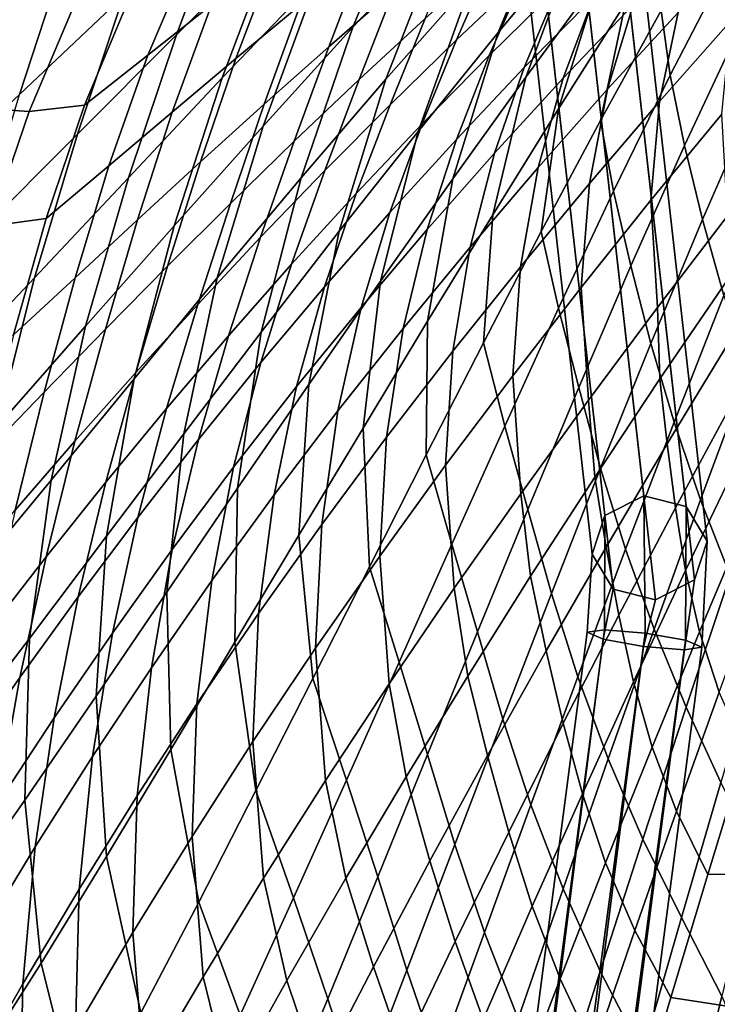
# Model space of a CAD drawing. Units: inches. Extents: x -17.2 to 17.2, y -15.5 to 15.5.
# Drawn here: x -14.9 to -11.2, y 0.7 to 6 of the extents above; entities that cross this region are included whole.
import ezdxf

# ---------------------------------------------------------------- set-up
doc = ezdxf.new("R2010")
doc.units = ezdxf.units.IN
doc.header["$MEASUREMENT"] = 0
doc.layers.add('AFUFU-3D-CH-LG', color=2, linetype='Continuous')
doc.layers.add('AFUFU-3D-CH-SH', color=2, linetype='Continuous')

msp = doc.modelspace()

# ---------------------------------------------------------------- linework, layer by layer
at = {"layer": 'AFUFU-3D-CH-LG'}
for points in [[(-12.2936, 9.9485, 1.6657), (-12.5039, 9.8415, 1.6265), (-11.7701, 3.3403, 15.4346), (-11.5598, 3.4472, 15.4738)], [(-12.0648, 9.8911, 1.6265), (-12.2936, 9.9485, 1.6657), (-11.5598, 3.4472, 15.4738), (-11.331, 3.3898, 15.4346)], [(-12.5039, 9.8415, 1.6265), (-12.5725, 9.6328, 1.5319), (-11.8387, 3.1316, 15.34), (-11.7701, 3.3403, 15.4346)], [(-11.9514, 9.7029, 1.5319), (-12.0648, 9.8911, 1.6265), (-11.331, 3.3898, 15.4346), (-11.2176, 3.2017, 15.34)], [(-12.02, 9.4942, 1.4373), (-11.9514, 9.7029, 1.5319), (-11.2176, 3.2017, 15.34), (-11.2862, 2.993, 15.2453)], [(-12.5725, 9.6328, 1.5319), (-12.4591, 9.4446, 1.4373), (-11.7253, 2.9434, 15.2453), (-11.8387, 3.1316, 15.34)], [(-12.2303, 9.3872, 1.3981), (-12.02, 9.4942, 1.4373), (-11.2862, 2.993, 15.2453), (-11.4965, 2.886, 15.2062)], [(-12.4591, 9.4446, 1.4373), (-12.2303, 9.3872, 1.3981), (-11.4965, 2.886, 15.2062), (-11.7253, 2.9434, 15.2453)], [(-11.5598, 3.4472, 15.4738), (-11.7701, 3.3403, 15.4346), (-11.7724, 2.724, 15.9187), (-11.5519, 2.7059, 16.0096)], [(-11.331, 3.3898, 15.4346), (-11.5598, 3.4472, 15.4738), (-11.5519, 2.7059, 16.0096), (-11.3342, 2.6667, 15.9187)], [(-11.2176, 3.2017, 15.34), (-11.331, 3.3898, 15.4346), (-11.3342, 2.6667, 15.9187), (-11.2468, 2.6293, 15.6992)], [(-11.7701, 3.3403, 15.4346), (-11.8387, 3.1316, 15.34), (-11.8665, 2.7104, 15.6992), (-11.7724, 2.724, 15.9187)], [(-11.2862, 2.993, 15.2453), (-11.2176, 3.2017, 15.34), (-11.2468, 2.6293, 15.6992), (-11.3409, 2.6157, 15.4798)], [(-11.8387, 3.1316, 15.34), (-11.7253, 2.9434, 15.2453), (-11.7791, 2.6731, 15.4798), (-11.8665, 2.7104, 15.6992)], [(-11.4965, 2.886, 15.2062), (-11.2862, 2.993, 15.2453), (-11.3409, 2.6157, 15.4798), (-11.5613, 2.6338, 15.3888)], [(-11.7253, 2.9434, 15.2453), (-11.4965, 2.886, 15.2062), (-11.5613, 2.6338, 15.3888), (-11.7791, 2.6731, 15.4798)], [(-11.7724, 2.724, 15.9187), (-11.8665, 2.7104, 15.6992), (-12.5731, -2.6945, 16.3176), (-12.4829, -2.6801, 16.5397)], [(-11.5519, 2.7059, 16.0096), (-11.7724, 2.724, 15.9187), (-12.4829, -2.6801, 16.5397), (-12.2767, -2.6946, 16.6456)], [(-11.8665, 2.7104, 15.6992), (-11.7791, 2.6731, 15.4798), (-12.4677, -2.7333, 16.1059), (-12.5731, -2.6945, 16.3176)], [(-11.7791, 2.6731, 15.4798), (-11.5613, 2.6338, 15.3888), (-12.2505, -2.7709, 16.0283), (-12.4677, -2.7333, 16.1059)], [(-12.0594, -2.7322, 16.568), (-11.3342, 2.6667, 15.9187), (-11.5519, 2.7059, 16.0096), (-12.2767, -2.6946, 16.6456)], [(-11.954, -2.771, 16.3563), (-11.2468, 2.6293, 15.6992), (-11.3342, 2.6667, 15.9187), (-12.0594, -2.7322, 16.568)], [(-11.3409, 2.6157, 15.4798), (-12.0442, -2.7854, 16.1342), (-12.2505, -2.7709, 16.0283), (-11.5613, 2.6338, 15.3888)], [(-12.0442, -2.7854, 16.1342), (-11.3409, 2.6157, 15.4798), (-11.2468, 2.6293, 15.6992), (-11.954, -2.771, 16.3563)]]:
    msp.add_3dface(points, dxfattribs=at)
at = {"layer": 'AFUFU-3D-CH-SH'}
for points in [[(-12.2817, 7.2823, 18.4024), (-12.6389, 6.503, 17.9711), (-13.1316, 5.9783, 17.9621), (-12.8078, 6.7662, 18.3966)], [(-11.5414, 7.2488, 17.6356), (-11.9101, 6.4778, 17.2285), (-12.3468, 5.9502, 17.2014), (-12.0185, 6.7415, 17.6015)], [(-13.2448, 7.2111, 19.372), (-13.5491, 6.4735, 18.8854), (-14.086, 5.938, 18.9234), (-13.81, 6.6816, 19.4204)], [(-14.444, 7.0467, 20.6614), (-14.6959, 6.3428, 20.098), (-15.2771, 5.824, 20.2327), (-15.0437, 6.5346, 20.8097)], [(-13.0072, 7.003, 18.8605), (-13.3258, 6.2392, 18.402), (-13.8375, 5.7044, 18.4195), (-13.5491, 6.4735, 18.8854)], [(-12.1385, 7.0172, 17.99), (-12.4894, 6.2243, 17.5754), (-12.9538, 5.6982, 17.5579), (-12.6389, 6.503, 17.9711)], [(-11.468, 6.998, 17.2623), (-11.7976, 6.2553, 16.8641), (-12.1968, 5.7097, 16.8425), (-11.9101, 6.4778, 17.2285)], [(-14.1106, 6.8695, 20.0119), (-14.3717, 6.1485, 19.4817), (-14.9331, 5.616, 19.5572), (-14.6959, 6.3428, 20.098)], [(-12.8078, 6.7662, 18.3966), (-13.1316, 5.9783, 17.9621), (-13.6175, 5.445, 17.9639), (-13.3258, 6.2392, 18.402)], [(-11.3921, 6.7954, 16.8917), (-11.6592, 6.1078, 16.5012), (-12.021, 5.5386, 16.4912), (-11.7976, 6.2553, 16.8641)], [(-12.0185, 6.7415, 17.6015), (-12.3468, 5.9502, 17.2014), (-12.7786, 5.4162, 17.1817), (-12.4894, 6.2243, 17.5754)], [(-13.81, 6.6816, 19.4204), (-14.086, 5.938, 18.9234), (-14.6209, 5.4002, 18.9754), (-14.3717, 6.1485, 19.4817)], [(-13.6435, 6.6876, 22.644), (-13.9865, 6.4235, 22.7287), (-14.2398, 5.8271, 22.1979), (-13.8965, 6.0997, 22.1156)], [(-12.7115, 6.6728, 21.2718), (-13.0664, 6.3861, 21.3469), (-13.2619, 5.8731, 20.8325), (-12.9083, 6.1816, 20.7636)], [(-12.0126, 6.674, 20.0998), (-12.3803, 6.3519, 20.1551), (-12.5719, 5.9103, 19.6986), (-12.2062, 6.2557, 19.6485)], [(-11.289, 6.672, 16.5168), (-11.4662, 6.0682, 16.1364), (-11.7948, 5.4742, 16.1433), (-11.6592, 6.1078, 16.5012)], [(-11.4662, 6.0682, 16.1364), (-11.1252, 6.6551, 16.1358), (-11.0977, 6.3387, 16.0431), (-11.4171, 5.7197, 16.0508)], [(-13.203, 6.6436, 21.9512), (-13.5511, 6.3725, 22.0343), (-13.765, 5.8095, 21.5025), (-13.4176, 6.0984, 21.4243)], [(-11.8343, 6.5958, 19.6002), (-12.2062, 6.2557, 19.6485), (-12.3952, 5.8257, 19.2237), (-12.0256, 6.1891, 19.1792)], [(-11.6495, 6.5461, 19.1356), (-12.0256, 6.1891, 19.1792), (-12.2061, 5.7604, 18.7898), (-11.8323, 6.141, 18.7482)], [(-12.6389, 6.503, 17.9711), (-12.9538, 5.6982, 17.5579), (-13.412, 5.1643, 17.5497), (-13.1316, 5.9783, 17.9621)], [(-11.452, 6.5144, 18.7059), (-11.8323, 6.141, 18.7482), (-11.9961, 5.7028, 18.4014), (-11.6183, 6.1004, 18.3589)], [(-11.234, 6.4907, 18.3145), (-11.6183, 6.1004, 18.3589), (-11.7554, 5.6432, 18.0663), (-11.3736, 6.0589, 18.0192)], [(-13.5491, 6.4735, 18.8854), (-13.8375, 5.7044, 18.4195), (-14.3454, 5.1649, 18.4505), (-14.086, 5.938, 18.9234)], [(-12.5499, 6.488, 20.6975), (-12.9083, 6.1816, 20.7636), (-13.0984, 5.6955, 20.2728), (-12.7423, 6.0256, 20.2127)], [(-11.9101, 6.4778, 17.2285), (-12.1968, 5.7097, 16.8425), (-12.5915, 5.1597, 16.8271), (-12.3468, 5.9502, 17.2014)], [(-10.9857, 6.4675, 17.9692), (-11.3736, 6.0589, 18.0192), (-11.4748, 5.5772, 17.7957), (-11.0894, 6.0131, 17.7403)], [(-13.9865, 6.4235, 22.7287), (-14.3297, 6.1615, 22.8189), (-14.5822, 5.5584, 22.2869), (-14.2398, 5.8271, 22.1979)], [(-13.0664, 6.3861, 21.3469), (-13.4176, 6.0984, 21.4243), (-13.6109, 5.563, 20.9044), (-13.2619, 5.8731, 20.8325)], [(-14.6959, 6.3428, 20.098), (-14.9331, 5.616, 19.5572), (-15.4936, 5.0931, 19.6792), (-15.2771, 5.824, 20.2327)], [(-13.5511, 6.3725, 22.0343), (-13.8965, 6.0997, 22.1156), (-14.109, 5.5195, 21.5802), (-13.765, 5.8095, 21.5025)], [(-12.3803, 6.3519, 20.1551), (-12.7423, 6.0256, 20.2127), (-12.9312, 5.5597, 19.7509), (-12.5719, 5.9103, 19.6986)], [(-11.4171, 5.7197, 16.0508), (-11.0977, 6.3387, 16.0431), (-11.037, 5.9841, 15.9951), (-11.3399, 5.3406, 16.014)], [(-13.3258, 6.2392, 18.402), (-13.6175, 5.445, 17.9639), (-14.0983, 4.9056, 17.9776), (-13.8375, 5.7044, 18.4195)], [(-12.4894, 6.2243, 17.5754), (-12.7786, 5.4162, 17.1817), (-13.2056, 4.8763, 17.1698), (-12.9538, 5.6982, 17.5579)], [(-12.2062, 6.2557, 19.6485), (-12.5719, 5.9103, 19.6986), (-12.7582, 5.456, 19.2697), (-12.3952, 5.8257, 19.2237)], [(-11.7976, 6.2553, 16.8641), (-12.021, 5.5386, 16.4912), (-12.3765, 4.9657, 16.4872), (-12.1968, 5.7097, 16.8425)], [(-14.623, 6.1347, 22.9916), (-14.9396, 6.1706, 23.1068), (-15.2068, 5.5442, 22.5487), (-14.8805, 5.5242, 22.4501)], [(-12.9083, 6.1816, 20.7636), (-13.2619, 5.8731, 20.8325), (-13.449, 5.3624, 20.3363), (-13.0984, 5.6955, 20.2728)], [(-12.0256, 6.1891, 19.1792), (-12.3952, 5.8257, 19.2237), (-12.573, 5.3728, 18.8317), (-12.2061, 5.7604, 18.7898)], [(-14.3717, 6.1485, 19.4817), (-14.6209, 5.4002, 18.9754), (-15.157, 4.8644, 19.0429), (-14.9331, 5.616, 19.5572)], [(-14.3297, 6.1615, 22.8189), (-14.623, 6.1347, 22.9916), (-14.8805, 5.5242, 22.4501), (-14.5822, 5.5584, 22.2869)], [(-11.8323, 6.141, 18.7482), (-12.2061, 5.7604, 18.7898), (-12.3672, 5.2979, 18.4424), (-11.9961, 5.7028, 18.4014)], [(-13.8965, 6.0997, 22.1156), (-14.2398, 5.8271, 22.1979), (-14.45, 5.2302, 21.6599), (-14.109, 5.5195, 21.5802)], [(-13.4176, 6.0984, 21.4243), (-13.765, 5.8095, 21.5025), (-13.9554, 5.2515, 20.9781), (-13.6109, 5.563, 20.9044)], [(-11.6183, 6.1004, 18.3589), (-11.9961, 5.7028, 18.4014), (-12.1307, 5.2203, 18.1105), (-11.7554, 5.6432, 18.0663)], [(-11.6592, 6.1078, 16.5012), (-11.7948, 5.4742, 16.1433), (-12.114, 4.8752, 16.1565), (-12.021, 5.5386, 16.4912)], [(-11.7948, 5.4742, 16.1433), (-11.4662, 6.0682, 16.1364), (-11.4171, 5.7197, 16.0508), (-11.7237, 5.0927, 16.0647)], [(-12.7423, 6.0256, 20.2127), (-13.0984, 5.6955, 20.2728), (-13.284, 5.2042, 19.8061), (-12.9312, 5.5597, 19.7509)], [(-11.3736, 6.0589, 18.0192), (-11.7554, 5.6432, 18.0663), (-11.8541, 5.1346, 17.8476), (-11.4748, 5.5772, 17.7957)], [(-11.0894, 6.0131, 17.7403), (-11.4748, 5.5772, 17.7957), (-11.5218, 5.0442, 17.6557), (-11.1391, 5.5091, 17.5928)], [(-13.1316, 5.9783, 17.9621), (-13.412, 5.1643, 17.5497), (-13.8648, 4.624, 17.5516), (-13.6175, 5.445, 17.9639)], [(-11.3399, 5.3406, 16.014), (-11.037, 5.9841, 15.9951), (-10.9529, 5.6025, 15.9694), (-11.2433, 4.9397, 16.0007)], [(-14.086, 5.938, 18.9234), (-14.3454, 5.1649, 18.4505), (-14.8526, 4.6243, 18.496), (-14.6209, 5.4002, 18.9754)], [(-12.5719, 5.9103, 19.6986), (-12.9312, 5.5597, 19.7509), (-13.1142, 5.0801, 19.3179), (-12.7582, 5.456, 19.2697)], [(-12.3468, 5.9502, 17.2014), (-12.5915, 5.1597, 16.8271), (-12.9825, 4.6061, 16.8185), (-12.7786, 5.4162, 17.1817)], [(-13.2619, 5.8731, 20.8325), (-13.6109, 5.563, 20.9044), (-13.7941, 5.0267, 20.4034), (-13.449, 5.3624, 20.3363)], [(-14.2398, 5.8271, 22.1979), (-14.5822, 5.5584, 22.2869), (-14.7893, 4.945, 21.7471), (-14.45, 5.2302, 21.6599)], [(-13.765, 5.8095, 21.5025), (-14.109, 5.5195, 21.5802), (-14.2957, 4.9385, 21.0523), (-13.9554, 5.2515, 20.9781)], [(-12.3952, 5.8257, 19.2237), (-12.7582, 5.456, 19.2697), (-12.9328, 4.9782, 18.8747), (-12.573, 5.3728, 18.8317)], [(-12.2061, 5.7604, 18.7898), (-12.573, 5.3728, 18.8317), (-12.7312, 4.8854, 18.483), (-12.3672, 5.2979, 18.4424)], [(-13.8375, 5.7044, 18.4195), (-14.0983, 4.9056, 17.9776), (-14.5767, 4.3629, 18.0046), (-14.3454, 5.1649, 18.4505)], [(-13.0984, 5.6955, 20.2728), (-13.449, 5.3624, 20.3363), (-13.6304, 4.8445, 19.8649), (-13.284, 5.2042, 19.8061)], [(-12.9538, 5.6982, 17.5579), (-13.2056, 4.8763, 17.1698), (-13.6278, 4.3311, 17.1664), (-13.412, 5.1643, 17.5497)], [(-12.1968, 5.7097, 16.8425), (-12.3765, 4.9657, 16.4872), (-12.728, 4.3904, 16.4891), (-12.5915, 5.1597, 16.8271)], [(-11.9961, 5.7028, 18.4014), (-12.3672, 5.2979, 18.4424), (-12.499, 4.7899, 18.1525), (-12.1307, 5.2203, 18.1105)], [(-11.7237, 5.0927, 16.0647), (-11.4171, 5.7197, 16.0508), (-11.3399, 5.3406, 16.014), (-11.6306, 4.6895, 16.0384)], [(-11.7554, 5.6432, 18.0663), (-12.1307, 5.2203, 18.1105), (-12.2268, 4.685, 17.8957), (-11.8541, 5.1346, 17.8476)], [(-11.2433, 4.9397, 16.0007), (-10.9529, 5.6025, 15.9694), (-10.8484, 5.2083, 15.9555), (-11.1271, 4.5295, 15.9995)], [(-14.8805, 5.5242, 22.4501), (-15.2068, 5.5442, 22.5487), (-15.4282, 4.9097, 21.9837), (-15.0929, 4.9038, 21.8983)], [(-14.5822, 5.5584, 22.2869), (-14.8805, 5.5242, 22.4501), (-15.0929, 4.9038, 21.8983), (-14.7893, 4.945, 21.7471)], [(-13.6109, 5.563, 20.9044), (-13.9554, 5.2515, 20.9781), (-14.1341, 4.6887, 20.473), (-13.7941, 5.0267, 20.4034)], [(-12.9312, 5.5597, 19.7509), (-13.284, 5.2042, 19.8061), (-13.463, 4.6982, 19.369), (-13.1142, 5.0801, 19.3179)], [(-12.021, 5.5386, 16.4912), (-12.114, 4.8752, 16.1565), (-12.4266, 4.273, 16.1757), (-12.3765, 4.9657, 16.4872)], [(-11.4748, 5.5772, 17.7957), (-11.8541, 5.1346, 17.8476), (-11.8982, 4.5733, 17.7143), (-11.5218, 5.0442, 17.6557)], [(-14.109, 5.5195, 21.5802), (-14.45, 5.2302, 21.6599), (-14.6324, 4.6257, 21.1294), (-14.2957, 4.9385, 21.0523)], [(-11.1391, 5.5091, 17.5928), (-11.5218, 5.0442, 17.6557), (-11.4858, 4.4641, 17.5957), (-11.1071, 4.959, 17.5244)], [(-13.6175, 5.445, 17.9639), (-13.8648, 4.624, 17.5516), (-14.3139, 4.0793, 17.5648), (-14.0983, 4.9056, 17.9776)], [(-12.7582, 5.456, 19.2697), (-13.1142, 5.0801, 19.3179), (-13.2851, 4.5765, 18.9198), (-12.9328, 4.9782, 18.8747)], [(-12.114, 4.8752, 16.1565), (-11.7948, 5.4742, 16.1433), (-11.7237, 5.0927, 16.0647), (-12.0206, 4.4602, 16.0846)], [(-14.6209, 5.4002, 18.9754), (-14.8526, 4.6243, 18.496), (-15.3627, 4.0867, 18.5576), (-15.157, 4.8644, 19.0429)], [(-12.7786, 5.4162, 17.1817), (-12.9825, 4.6061, 16.8185), (-13.3702, 4.0491, 16.817), (-13.2056, 4.8763, 17.1698)], [(-12.573, 5.3728, 18.8317), (-12.9328, 4.9782, 18.8747), (-13.0877, 4.4653, 18.5244), (-12.7312, 4.8854, 18.483)], [(-13.449, 5.3624, 20.3363), (-13.7941, 5.0267, 20.4034), (-13.9706, 4.4811, 19.9278), (-13.6304, 4.8445, 19.8649)], [(-11.6306, 4.6895, 16.0384), (-11.3399, 5.3406, 16.014), (-11.2433, 4.9397, 16.0007), (-11.5228, 4.2703, 16.0361)], [(-12.3672, 5.2979, 18.4424), (-12.7312, 4.8854, 18.483), (-12.86, 4.3518, 18.1935), (-12.499, 4.7899, 18.1525)], [(-14.45, 5.2302, 21.6599), (-14.7893, 4.945, 21.7471), (-14.9666, 4.3164, 21.2142), (-14.6324, 4.6257, 21.1294)], [(-13.9554, 5.2515, 20.9781), (-14.2957, 4.9385, 21.0523), (-14.4692, 4.3483, 20.544), (-14.1341, 4.6887, 20.473)], [(-12.1307, 5.2203, 18.1105), (-12.499, 4.7899, 18.1525), (-12.5924, 4.2282, 17.9408), (-12.2268, 4.685, 17.8957)], [(-14.3454, 5.1649, 18.4505), (-14.5767, 4.3629, 18.0046), (-15.0557, 3.8201, 18.0463), (-14.8526, 4.6243, 18.496)], [(-13.412, 5.1643, 17.5497), (-13.6278, 4.3311, 17.1664), (-14.0461, 3.7816, 17.1723), (-13.8648, 4.624, 17.5516)], [(-13.284, 5.2042, 19.8061), (-13.6304, 4.8445, 19.8649), (-13.8046, 4.3108, 19.4239), (-13.463, 4.6982, 19.369)], [(-12.5915, 5.1597, 16.8271), (-12.728, 4.3904, 16.4891), (-13.077, 3.8135, 16.4973), (-12.9825, 4.6061, 16.8185)], [(-11.8541, 5.1346, 17.8476), (-12.2268, 4.685, 17.8957), (-12.2682, 4.096, 17.7685), (-11.8982, 4.5733, 17.7143)], [(-13.1142, 5.0801, 19.3179), (-13.463, 4.6982, 19.369), (-13.6295, 4.1676, 18.9678), (-13.2851, 4.5765, 18.9198)], [(-12.0206, 4.4602, 16.0846), (-11.7237, 5.0927, 16.0647), (-11.6306, 4.6895, 16.0384), (-11.912, 4.033, 16.068)], [(-13.7941, 5.0267, 20.4034), (-14.1341, 4.6887, 20.473), (-14.3049, 4.1139, 19.9938), (-13.9706, 4.4811, 19.9278)], [(-11.5218, 5.0442, 17.6557), (-11.8982, 4.5733, 17.7143), (-11.8585, 3.9639, 17.6623), (-11.4858, 4.4641, 17.5957)], [(-12.9328, 4.9782, 18.8747), (-13.2851, 4.5765, 18.9198), (-13.4362, 4.0374, 18.5675), (-13.0877, 4.4653, 18.5244)], [(-12.3765, 4.9657, 16.4872), (-12.4266, 4.273, 16.1757), (-12.7355, 3.669, 16.201), (-12.728, 4.3904, 16.4891)], [(-11.4731, 4.0787, 17.5694), (-11.1145, 4.6036, 17.4915), (-11.1071, 4.959, 17.5244), (-11.4858, 4.4641, 17.5957)], [(-14.7893, 4.945, 21.7471), (-15.0929, 4.9038, 21.8983), (-15.2759, 4.2687, 21.3515), (-14.9666, 4.3164, 21.2142)], [(-14.2957, 4.9385, 21.0523), (-14.6324, 4.6257, 21.1294), (-14.8001, 4.0071, 20.6184), (-14.4692, 4.3483, 20.544)], [(-14.0983, 4.9056, 17.9776), (-14.3139, 4.0793, 17.5648), (-14.7621, 3.5327, 17.5908), (-14.5767, 4.3629, 18.0046)], [(-11.5228, 4.2703, 16.0361), (-11.2433, 4.9397, 16.0007), (-11.1271, 4.5295, 15.9995), (-11.3965, 3.8458, 16.0462)], [(-13.6304, 4.8445, 19.8649), (-13.9706, 4.4811, 19.9278), (-14.1392, 3.9181, 19.4831), (-13.8046, 4.3108, 19.4239)], [(-13.2056, 4.8763, 17.1698), (-13.3702, 4.0491, 16.817), (-13.7547, 3.4892, 16.8231), (-13.6278, 4.3311, 17.1664)], [(-12.7312, 4.8854, 18.483), (-13.0877, 4.4653, 18.5244), (-13.2132, 3.9058, 18.2348), (-12.86, 4.3518, 18.1935)], [(-12.4266, 4.273, 16.1757), (-12.114, 4.8752, 16.1565), (-12.0206, 4.4602, 16.0846), (-12.3107, 3.824, 16.1105)], [(-12.499, 4.7899, 18.1525), (-12.86, 4.3518, 18.1935), (-12.9506, 3.7639, 17.9843), (-12.5924, 4.2282, 17.9408)], [(-14.1341, 4.6887, 20.473), (-14.4692, 4.3483, 20.544), (-14.6338, 3.743, 20.0619), (-14.3049, 4.1139, 19.9938)], [(-13.463, 4.6982, 19.369), (-13.8046, 4.3108, 19.4239), (-13.9661, 3.7519, 19.0196), (-13.6295, 4.1676, 18.9678)], [(-12.2268, 4.685, 17.8957), (-12.5924, 4.2282, 17.9408), (-12.6311, 3.6121, 17.819), (-12.2682, 4.096, 17.7685)], [(-11.912, 4.033, 16.068), (-11.6306, 4.6895, 16.0384), (-11.5228, 4.2703, 16.0361), (-11.794, 3.5964, 16.0757)], [(-14.8526, 4.6243, 18.496), (-15.0557, 3.8201, 18.0463), (-15.5393, 3.2812, 18.1042), (-15.3627, 4.0867, 18.5576)], [(-14.6324, 4.6257, 21.1294), (-14.9666, 4.3164, 21.2142), (-15.1277, 3.6678, 20.7005), (-14.8001, 4.0071, 20.6184)], [(-13.8648, 4.624, 17.5516), (-14.0461, 3.7816, 17.1723), (-14.4625, 3.2296, 17.1886), (-14.3139, 4.0793, 17.5648)], [(-13.2851, 4.5765, 18.9198), (-13.6295, 4.1676, 18.9678), (-13.7763, 3.6014, 18.6134), (-13.4362, 4.0374, 18.5675)], [(-12.9825, 4.6061, 16.8185), (-13.077, 3.8135, 16.4973), (-13.4241, 3.2352, 16.5119), (-13.3702, 4.0491, 16.817)], [(-11.4345, 3.7274, 17.5808), (-11.0989, 4.2792, 17.5013), (-11.1145, 4.6036, 17.4915), (-11.4731, 4.0787, 17.5694)], [(-11.8982, 4.5733, 17.7143), (-12.2682, 4.096, 17.7685), (-12.2247, 3.4584, 17.7241), (-11.8585, 3.9639, 17.6623)], [(-11.3965, 3.8458, 16.0462), (-11.1271, 4.5295, 15.9995), (-10.9949, 4.1217, 16.0008), (-11.2529, 3.4253, 16.0588)], [(-13.9706, 4.4811, 19.9278), (-14.3049, 4.1139, 19.9938), (-14.4672, 3.5202, 19.5461), (-14.1392, 3.9181, 19.4831)], [(-13.0877, 4.4653, 18.5244), (-13.4362, 4.0374, 18.5675), (-13.558, 3.4517, 18.2775), (-13.2132, 3.9058, 18.2348)], [(-12.3107, 3.824, 16.1105), (-12.0206, 4.4602, 16.0846), (-11.912, 4.033, 16.068), (-12.187, 3.3732, 16.1029)], [(-11.8256, 3.5486, 17.6429), (-11.4731, 4.0787, 17.5694), (-11.4858, 4.4641, 17.5957), (-11.8585, 3.9639, 17.6623)], [(-14.5767, 4.3629, 18.0046), (-14.7621, 3.5327, 17.5908), (-15.2125, 2.9871, 17.6313), (-15.0557, 3.8201, 18.0463)], [(-12.728, 4.3904, 16.4891), (-12.7355, 3.669, 16.201), (-13.0427, 3.0644, 16.2319), (-13.077, 3.8135, 16.4973)], [(-14.4692, 4.3483, 20.544), (-14.8001, 4.0071, 20.6184), (-14.9578, 3.3699, 20.1338), (-14.6338, 3.743, 20.0619)], [(-13.8046, 4.3108, 19.4239), (-14.1392, 3.9181, 19.4831), (-14.2949, 3.3295, 19.076), (-13.9661, 3.7519, 19.0196)], [(-13.6278, 4.3311, 17.1664), (-13.7547, 3.4892, 16.8231), (-14.1371, 2.927, 16.8374), (-14.0461, 3.7816, 17.1723)], [(-12.86, 4.3518, 18.1935), (-13.2132, 3.9058, 18.2348), (-13.3007, 3.292, 18.0275), (-12.9506, 3.7639, 17.9843)], [(-12.7355, 3.669, 16.201), (-12.4266, 4.273, 16.1757), (-12.3107, 3.824, 16.1105), (-12.5971, 3.1862, 16.142)], [(-11.794, 3.5964, 16.0757), (-11.5228, 4.2703, 16.0361), (-11.3965, 3.8458, 16.0462), (-11.6589, 3.1587, 16.0956)], [(-11.3894, 3.3831, 17.6146), (-11.0774, 3.9591, 17.5367), (-11.0989, 4.2792, 17.5013), (-11.4345, 3.7274, 17.5808)], [(-12.5924, 4.2282, 17.9408), (-12.9506, 3.7639, 17.9843), (-12.9864, 3.1215, 17.8673), (-12.6311, 3.6121, 17.819)], [(-13.6295, 4.1676, 18.9678), (-13.9661, 3.7519, 19.0196), (-14.1078, 3.1576, 18.6632), (-13.7763, 3.6014, 18.6134)], [(-14.3049, 4.1139, 19.9938), (-14.6338, 3.743, 20.0619), (-14.7892, 3.1173, 19.6117), (-14.4672, 3.5202, 19.5461)], [(-12.2682, 4.096, 17.7685), (-12.6311, 3.6121, 17.819), (-12.584, 2.9475, 17.7816), (-12.2247, 3.4584, 17.7241)], [(-11.2529, 3.4253, 16.0588), (-10.9949, 4.1217, 16.0008), (-10.8515, 3.7278, 15.9936), (-11.0942, 3.0175, 16.0631)], [(-14.3139, 4.0793, 17.5648), (-14.4625, 3.2296, 17.1886), (-14.8797, 2.6771, 17.217), (-14.7621, 3.5327, 17.5908)], [(-13.3702, 4.0491, 16.817), (-13.4241, 3.2352, 16.5119), (-13.7697, 2.6559, 16.533), (-13.7547, 3.4892, 16.8231)], [(-11.764, 3.1707, 17.6563), (-11.4345, 3.7274, 17.5808), (-11.4731, 4.0787, 17.5694), (-11.8256, 3.5486, 17.6429)], [(-14.8001, 4.0071, 20.6184), (-15.1277, 3.6678, 20.7005), (-15.278, 2.9968, 20.213), (-14.9578, 3.3699, 20.1338)], [(-13.4362, 4.0374, 18.5675), (-13.7763, 3.6014, 18.6134), (-13.8939, 2.9891, 18.3227), (-13.558, 3.4517, 18.2775)], [(-12.187, 3.3732, 16.1029), (-11.912, 4.033, 16.068), (-11.794, 3.5964, 16.0757), (-12.0593, 2.9196, 16.1194)], [(-12.1718, 3.0136, 17.7117), (-11.8256, 3.5486, 17.6429), (-11.8585, 3.9639, 17.6623), (-12.2247, 3.4584, 17.7241)], [(-11.3347, 3.0446, 17.6605), (-11.0473, 3.643, 17.5859), (-11.0774, 3.9591, 17.5367), (-11.3894, 3.3831, 17.6146)], [(-14.1392, 3.9181, 19.4831), (-14.4672, 3.5202, 19.5461), (-14.6164, 2.9007, 19.1364), (-14.2949, 3.3295, 19.076)], [(-13.2132, 3.9058, 18.2348), (-13.558, 3.4517, 18.2775), (-13.6422, 2.812, 18.0717), (-13.3007, 3.292, 18.0275)], [(-11.6589, 3.1587, 16.0956), (-11.3965, 3.8458, 16.0462), (-11.2529, 3.4253, 16.0588), (-11.5048, 2.7265, 16.1182)], [(-14.0461, 3.7816, 17.1723), (-14.1371, 2.927, 16.8374), (-14.5196, 2.3642, 16.8611), (-14.4625, 3.2296, 17.1886)], [(-13.077, 3.8135, 16.4973), (-13.0427, 3.0644, 16.2319), (-13.3491, 2.4597, 16.2686), (-13.4241, 3.2352, 16.5119)], [(-12.5971, 3.1862, 16.142), (-12.3107, 3.824, 16.1105), (-12.187, 3.3732, 16.1029), (-12.4584, 2.7117, 16.1427)], [(-14.6338, 3.743, 20.0619), (-14.9578, 3.3699, 20.1338), (-15.1059, 2.7105, 19.6813), (-14.7892, 3.1173, 19.6117)], [(-13.9661, 3.7519, 19.0196), (-14.2949, 3.3295, 19.076), (-14.4309, 2.7061, 18.7175), (-14.1078, 3.1576, 18.6632)], [(-12.9506, 3.7639, 17.9843), (-13.3007, 3.292, 18.0275), (-13.3336, 2.624, 17.9147), (-12.9864, 3.1215, 17.8673)], [(-11.6951, 2.8028, 17.6892), (-11.3894, 3.3831, 17.6146), (-11.4345, 3.7274, 17.5808), (-11.764, 3.1707, 17.6563)], [(-13.0427, 3.0644, 16.2319), (-12.7355, 3.669, 16.201), (-12.5971, 3.1862, 16.142), (-12.8821, 2.5481, 16.1789)], [(-11.2594, 2.7123, 17.7044), (-10.9972, 3.332, 17.6325), (-11.0473, 3.643, 17.5859), (-11.3347, 3.0446, 17.6605)], [(-13.7763, 3.6014, 18.6134), (-14.1078, 3.1576, 18.6632), (-14.2207, 2.5181, 18.3716), (-13.8939, 2.9891, 18.3227)], [(-12.6311, 3.6121, 17.819), (-12.9864, 3.1215, 17.8673), (-12.9359, 2.4312, 17.8364), (-12.584, 2.9475, 17.7816)], [(-12.0593, 2.9196, 16.1194), (-11.794, 3.5964, 16.0757), (-11.6589, 3.1587, 16.0956), (-11.916, 2.4692, 16.148)], [(-14.7621, 3.5327, 17.5908), (-14.8797, 2.6771, 17.217), (-15.3012, 2.1269, 17.2593), (-15.2125, 2.9871, 17.6313)], [(-14.4672, 3.5202, 19.5461), (-14.7892, 3.1173, 19.6117), (-14.9314, 2.4655, 19.1999), (-14.6164, 2.9007, 19.1364)], [(-12.0874, 2.6096, 17.7277), (-11.764, 3.1707, 17.6563), (-11.8256, 3.5486, 17.6429), (-12.1718, 3.0136, 17.7117)], [(-13.7547, 3.4892, 16.8231), (-13.7697, 2.6559, 16.533), (-14.1151, 2.0764, 16.5611), (-14.1371, 2.927, 16.8374)], [(-12.5115, 2.4738, 17.7764), (-12.1718, 3.0136, 17.7117), (-12.2247, 3.4584, 17.7241), (-12.584, 2.9475, 17.7816)], [(-13.558, 3.4517, 18.2775), (-13.8939, 2.9891, 18.3227), (-13.9744, 2.3237, 18.1181), (-13.6422, 2.812, 18.0717)], [(-11.5048, 2.7265, 16.1182), (-11.2529, 3.4253, 16.0588), (-11.0942, 3.0175, 16.0631), (-11.3316, 2.3058, 16.1329)], [(-12.4584, 2.7117, 16.1427), (-12.187, 3.3732, 16.1029), (-12.0593, 2.9196, 16.1194), (-12.3211, 2.2413, 16.1671)], [(-11.6158, 2.4427, 17.7326), (-11.3347, 3.0446, 17.6605), (-11.3894, 3.3831, 17.6146), (-11.6951, 2.8028, 17.6892)], [(-14.2949, 3.3295, 19.076), (-14.6164, 2.9007, 19.1364), (-14.7462, 2.2471, 18.776), (-14.4309, 2.7061, 18.7175)], [(-11.1528, 2.3872, 17.732), (-10.9161, 3.028, 17.6606), (-10.9972, 3.332, 17.6325), (-11.2594, 2.7123, 17.7044)], [(-13.3007, 3.292, 18.0275), (-13.6422, 2.812, 18.0717), (-13.6721, 2.1193, 17.9625), (-13.3336, 2.624, 17.9147)], [(-14.4625, 3.2296, 17.1886), (-14.5196, 2.3642, 16.8611), (-14.9052, 1.8025, 16.8958), (-14.8797, 2.6771, 17.217)], [(-13.4241, 3.2352, 16.5119), (-13.3491, 2.4597, 16.2686), (-13.6558, 1.8556, 16.3107), (-13.7697, 2.6559, 16.533)], [(-14.1078, 3.1576, 18.6632), (-14.4309, 2.7061, 18.7175), (-14.5386, 2.0388, 18.4249), (-14.2207, 2.5181, 18.3716)], [(-12.8821, 2.5481, 16.1789), (-12.5971, 3.1862, 16.142), (-12.4584, 2.7117, 16.1427), (-12.7283, 2.0501, 16.1873)], [(-11.9952, 2.2187, 17.7604), (-11.6951, 2.8028, 17.6892), (-11.764, 3.1707, 17.6563), (-12.0874, 2.6096, 17.7277)], [(-11.916, 2.4692, 16.148), (-11.6589, 3.1587, 16.0956), (-11.5048, 2.7265, 16.1182), (-11.7522, 2.026, 16.1793)], [(-14.7892, 3.1173, 19.6117), (-15.1059, 2.7105, 19.6813), (-15.2407, 2.0248, 19.2675), (-14.9314, 2.4655, 19.1999)], [(-12.9864, 3.1215, 17.8673), (-13.3336, 2.624, 17.9147), (-13.2798, 1.9093, 17.8897), (-12.9359, 2.4312, 17.8364)], [(-13.3491, 2.4597, 16.2686), (-13.0427, 3.0644, 16.2319), (-12.8821, 2.5481, 16.1789), (-13.1667, 1.9108, 16.2212)], [(-11.5154, 2.0898, 17.7744), (-11.2594, 2.7123, 17.7044), (-11.3347, 3.0446, 17.6605), (-11.6158, 2.4427, 17.7326)], [(-13.8939, 2.9891, 18.3227), (-14.2207, 2.5181, 18.3716), (-14.2971, 1.8272, 18.1677), (-13.9744, 2.3237, 18.1181)], [(-12.4049, 2.0443, 17.7955), (-12.0874, 2.6096, 17.7277), (-12.1718, 3.0136, 17.7117), (-12.5115, 2.4738, 17.7764)], [(-11.3316, 2.3058, 16.1329), (-11.0942, 3.0175, 16.0631), (-10.9269, 2.6279, 16.0477), (-11.1437, 1.8987, 16.1282)], [(-14.1371, 2.927, 16.8374), (-14.1151, 2.0764, 16.5611), (-14.4632, 1.498, 16.5973), (-14.5196, 2.3642, 16.8611)], [(-12.8443, 1.9295, 17.8383), (-12.5115, 2.4738, 17.7764), (-12.584, 2.9475, 17.7816), (-12.9359, 2.4312, 17.8364)], [(-14.6164, 2.9007, 19.1364), (-14.9314, 2.4655, 19.1999), (-15.0545, 1.7807, 18.838), (-14.7462, 2.2471, 18.776)], [(-12.3211, 2.2413, 16.1671), (-12.0593, 2.9196, 16.1194), (-11.916, 2.4692, 16.148), (-12.1698, 1.7786, 16.2032)], [(-13.6422, 2.812, 18.0717), (-13.9744, 2.3237, 18.1181), (-14.0012, 1.6072, 18.012), (-13.6721, 2.1193, 17.9625)], [(-11.8917, 1.8377, 17.8022), (-11.6158, 2.4427, 17.7326), (-11.6951, 2.8028, 17.6892), (-11.9952, 2.2187, 17.7604)], [(-11.7522, 2.026, 16.1793), (-11.5048, 2.7265, 16.1182), (-11.3316, 2.3058, 16.1329), (-11.565, 1.593, 16.2033)], [(-14.8797, 2.6771, 17.217), (-14.9052, 1.8025, 16.8958), (-15.2977, 1.2449, 16.9432), (-15.3012, 2.1269, 17.2593)], [(-14.4309, 2.7061, 18.7175), (-14.7462, 2.2471, 18.776), (-14.8482, 1.5515, 18.4824), (-14.5386, 2.0388, 18.4249)], [(-12.7283, 2.0501, 16.1873), (-12.4584, 2.7117, 16.1427), (-12.3211, 2.2413, 16.1671), (-12.5812, 1.5628, 16.2188)], [(-11.3832, 1.7441, 17.8022), (-11.1528, 2.3872, 17.732), (-11.2594, 2.7123, 17.7044), (-11.5154, 2.0898, 17.7744)], [(-13.7697, 2.6559, 16.533), (-13.6558, 1.8556, 16.3107), (-13.9646, 1.2529, 16.3585), (-14.1151, 2.0764, 16.5611)], [(-13.3336, 2.624, 17.9147), (-13.6721, 2.1193, 17.9625), (-13.6152, 1.3819, 17.9429), (-13.2798, 1.9093, 17.8897)], [(-12.2898, 1.6311, 17.8287), (-11.9952, 2.2187, 17.7604), (-12.0874, 2.6096, 17.7277), (-12.4049, 2.0443, 17.7955)], [(-14.2207, 2.5181, 18.3716), (-14.5386, 2.0388, 18.4249), (-14.6105, 1.3225, 18.2215), (-14.2971, 1.8272, 18.1677)], [(-13.1667, 1.9108, 16.2212), (-12.8821, 2.5481, 16.1789), (-12.7283, 2.0501, 16.1873), (-12.9978, 1.3894, 16.2366)], [(-14.9314, 2.4655, 19.1999), (-15.2407, 2.0248, 19.2675), (-15.3566, 1.3077, 18.9038), (-15.0545, 1.7807, 18.838)], [(-13.6558, 1.8556, 16.3107), (-13.3491, 2.4597, 16.2686), (-13.1667, 1.9108, 16.2212), (-13.4523, 1.275, 16.2686)], [(-12.7162, 1.4753, 17.8608), (-12.4049, 2.0443, 17.7955), (-12.5115, 2.4738, 17.7764), (-12.8443, 1.9295, 17.8383)], [(-12.1698, 1.7786, 16.2032), (-11.916, 2.4692, 16.148), (-11.7522, 2.026, 16.1793), (-11.9965, 1.3246, 16.2422)], [(-13.17, 1.381, 17.8986), (-12.8443, 1.9295, 17.8383), (-12.9359, 2.4312, 17.8364), (-13.2798, 1.9093, 17.8897)], [(-11.7663, 1.4649, 17.8428), (-11.5154, 2.0898, 17.7744), (-11.6158, 2.4427, 17.7326), (-11.8917, 1.8377, 17.8022)], [(-14.5196, 2.3642, 16.8611), (-14.4632, 1.498, 16.5973), (-14.817, 0.9229, 16.6429), (-14.9052, 1.8025, 16.8958)], [(-11.2149, 1.4024, 17.8054), (-11.0105, 2.0671, 17.7312), (-11.1528, 2.3872, 17.732), (-11.3832, 1.7441, 17.8022)], [(-13.9744, 2.3237, 18.1181), (-14.2971, 1.8272, 18.1677), (-14.3206, 1.0878, 18.0642), (-14.0012, 1.6072, 18.012)], [(-11.565, 1.593, 16.2033), (-11.3316, 2.3058, 16.1329), (-11.1437, 1.8987, 16.1282), (-11.3568, 1.1687, 16.2086)], [(-14.7462, 2.2471, 18.776), (-15.0545, 1.7807, 18.838), (-15.1504, 1.0564, 18.5435), (-14.8482, 1.5515, 18.4824)], [(-12.5812, 1.5628, 16.2188), (-12.3211, 2.2413, 16.1671), (-12.1698, 1.7786, 16.2032), (-12.4216, 1.0875, 16.2614)], [(-12.1625, 1.2297, 17.8697), (-11.8917, 1.8377, 17.8022), (-11.9952, 2.2187, 17.7604), (-12.2898, 1.6311, 17.8287)], [(-14.1151, 2.0764, 16.5611), (-13.9646, 1.2529, 16.3585), (-14.2787, 0.6535, 16.4126), (-14.4632, 1.498, 16.5973)], [(-13.6721, 2.1193, 17.9625), (-14.0012, 1.6072, 18.012), (-13.9412, 0.8488, 17.9972), (-13.6152, 1.3819, 17.9429)], [(-11.6089, 1.0992, 17.8715), (-11.3832, 1.7441, 17.8022), (-11.5154, 2.0898, 17.7744), (-11.7663, 1.4649, 17.8428)], [(-10.916, 1.4067, 17.7273), (-10.7267, 2.1232, 17.6401), (-11.0105, 2.0671, 17.7312), (-11.2149, 1.4024, 17.8054)], [(-14.5386, 2.0388, 18.4249), (-14.8482, 1.5515, 18.4824), (-14.9153, 0.8101, 18.2793), (-14.6105, 1.3225, 18.2215)], [(-12.9978, 1.3894, 16.2366), (-12.7283, 2.0501, 16.1873), (-12.5812, 1.5628, 16.2188), (-12.8406, 0.8849, 16.2742)], [(-12.5788, 1.0403, 17.8951), (-12.2898, 1.6311, 17.8287), (-12.4049, 2.0443, 17.7955), (-12.7162, 1.4753, 17.8608)], [(-11.9965, 1.3246, 16.2422), (-11.7522, 2.026, 16.1793), (-11.565, 1.593, 16.2033), (-11.7954, 0.8793, 16.2745)], [(-13.0211, 0.9029, 17.9245), (-12.7162, 1.4753, 17.8608), (-12.8443, 1.9295, 17.8383), (-13.17, 1.381, 17.8986)], [(-13.4881, 0.8285, 17.9584), (-13.17, 1.381, 17.8986), (-13.2798, 1.9093, 17.8897), (-13.6152, 1.3819, 17.9429)], [(-13.4523, 1.275, 16.2686), (-13.1667, 1.9108, 16.2212), (-12.9978, 1.3894, 16.2366), (-13.2683, 0.7305, 16.2903)], [(-11.3568, 1.1687, 16.2086), (-11.1437, 1.8987, 16.1282), (-10.9519, 1.5018, 16.0874), (-11.1376, 0.745, 16.1786)], [(-14.2971, 1.8272, 18.1677), (-14.6105, 1.3225, 18.2215), (-14.6305, 0.5612, 18.12), (-14.3206, 1.0878, 18.0642)], [(-13.9646, 1.2529, 16.3585), (-13.6558, 1.8556, 16.3107), (-13.4523, 1.275, 16.2686), (-13.7409, 0.6423, 16.3212)], [(-12.0129, 0.8376, 17.91), (-11.7663, 1.4649, 17.8428), (-11.8917, 1.8377, 17.8022), (-12.1625, 1.2297, 17.8697)], [(-14.9052, 1.8025, 16.8958), (-14.817, 0.9229, 16.6429), (-15.1809, 0.3539, 16.6996), (-15.2977, 1.2449, 16.9432)], [(-12.4216, 1.0875, 16.2614), (-12.1698, 1.7786, 16.2032), (-11.9965, 1.3246, 16.2422), (-12.2385, 0.6225, 16.307)], [(-11.4149, 0.7364, 17.8793), (-11.2149, 1.4024, 17.8054), (-11.3832, 1.7441, 17.8022), (-11.6089, 1.0992, 17.8715)], [(-14.0012, 1.6072, 18.012), (-14.3206, 1.0878, 18.0642), (-14.2578, 0.3103, 18.0535), (-13.9412, 0.8488, 17.9972)], [(-12.4285, 0.6191, 17.936), (-12.1625, 1.2297, 17.8697), (-12.2898, 1.6311, 17.8287), (-12.5788, 1.0403, 17.8951)], [(-14.8482, 1.5515, 18.4824), (-15.1504, 1.0564, 18.5435), (-15.2126, 0.2902, 18.3403), (-14.9153, 0.8101, 18.2793)], [(-12.8406, 0.8849, 16.2742), (-12.5812, 1.5628, 16.2188), (-12.4216, 1.0875, 16.2614), (-12.6723, 0.3965, 16.3225)], [(-11.7954, 0.8793, 16.2745), (-11.565, 1.593, 16.2033), (-11.3568, 1.1687, 16.2086), (-11.5669, 0.4379, 16.2891)], [(-14.4632, 1.498, 16.5973), (-14.2787, 0.6535, 16.4126), (-14.602, 0.0598, 16.4742), (-14.817, 0.9229, 16.6429)], [(-12.8623, 0.4466, 17.9603), (-12.5788, 1.0403, 17.8951), (-12.7162, 1.4753, 17.8608), (-13.0211, 0.9029, 17.9245)], [(-11.8307, 0.4525, 17.9404), (-11.6089, 1.0992, 17.8715), (-11.7663, 1.4649, 17.8428), (-12.0129, 0.8376, 17.91)], [(-13.2683, 0.7305, 16.2903), (-12.9978, 1.3894, 16.2366), (-12.8406, 0.8849, 16.2742), (-13.1005, 0.2085, 16.3334)], [(-11.0995, 0.6887, 17.8141), (-10.916, 1.4067, 17.7273), (-11.2149, 1.4024, 17.8054), (-11.4149, 0.7364, 17.8793)], [(-13.7981, 0.2723, 18.0187), (-13.4881, 0.8285, 17.9584), (-13.6152, 1.3819, 17.9429), (-13.9412, 0.8488, 17.9972)], [(-13.3194, 0.3274, 17.9879), (-13.0211, 0.9029, 17.9245), (-13.17, 1.381, 17.8986), (-13.4881, 0.8285, 17.9584)], [(-14.6105, 1.3225, 18.2215), (-14.9153, 0.8101, 18.2793), (-14.9318, 0.0281, 18.1793), (-14.6305, 0.5612, 18.12)], [(-12.2385, 0.6225, 16.307), (-11.9965, 1.3246, 16.2422), (-11.7954, 0.8793, 16.2745), (-12.0235, 0.1649, 16.3467)], [(-14.2787, 0.6535, 16.4126), (-13.9646, 1.2529, 16.3585), (-13.7409, 0.6423, 16.3212), (-14.0358, 0.0145, 16.3797)], [(-13.7409, 0.6423, 16.3212), (-13.4523, 1.275, 16.2686), (-13.2683, 0.7305, 16.2903), (-13.5416, 0.0747, 16.3486)], [(-12.2552, 0.2081, 17.9765), (-12.0129, 0.8376, 17.91), (-12.1625, 1.2297, 17.8697), (-12.4285, 0.6191, 17.936)], [(-11.5669, 0.4379, 16.2891), (-11.3568, 1.1687, 16.2086), (-11.1376, 0.745, 16.1786), (-11.3206, -0.0126, 16.2696)], [(-14.3206, 1.0878, 18.0642), (-14.6305, 0.5612, 18.12), (-14.5651, -0.2333, 18.1128), (-14.2578, 0.3103, 18.0535)], [(-12.6723, 0.3965, 16.3225), (-12.4216, 1.0875, 16.2614), (-12.2385, 0.6225, 16.307), (-12.479, -0.08, 16.3738)], [(-11.6115, 0.0692, 17.9531), (-11.4149, 0.7364, 17.8793), (-11.6089, 1.0992, 17.8715), (-11.8307, 0.4525, 17.9404)], [(-12.6896, 0.0059, 18.0017), (-12.4285, 0.6191, 17.936), (-12.5788, 1.0403, 17.8951), (-12.8623, 0.4466, 17.9603)], [(-14.817, 0.9229, 16.6429), (-14.602, 0.0598, 16.4742), (-14.9391, -0.5252, 16.5445), (-15.1809, 0.3539, 16.6996)], [(-13.1399, -0.1497, 18.0254), (-12.8623, 0.4466, 17.9603), (-13.0211, 0.9029, 17.9245), (-13.3194, 0.3274, 17.9879)], [(-13.1005, 0.2085, 16.3334), (-12.8406, 0.8849, 16.2742), (-12.6723, 0.3965, 16.3225), (-12.9226, -0.2938, 16.3864)], [(-12.0235, 0.1649, 16.3467), (-11.7954, 0.8793, 16.2745), (-11.5669, 0.4379, 16.2891), (-11.7748, -0.2937, 16.3699)], [(-14.9153, 0.8101, 18.2793), (-15.2126, 0.2902, 18.3403), (-15.2254, -0.5112, 18.2414), (-14.9318, 0.0281, 18.1793)], [(-14.0999, -0.2873, 18.0805), (-13.7981, 0.2723, 18.0187), (-13.9412, 0.8488, 17.9972), (-14.2578, 0.3103, 18.0535)], [(-13.6106, -0.2509, 18.0516), (-13.3194, 0.3274, 17.9879), (-13.4881, 0.8285, 17.9584), (-13.7981, 0.2723, 18.0187)], [(-12.049, -0.196, 18.0092), (-11.8307, 0.4525, 17.9404), (-12.0129, 0.8376, 17.91), (-12.2552, 0.2081, 17.9765)], [(-11.1376, 0.745, 16.1786), (-11.0729, 0.5903, 16.1438), (-11.2477, -0.1733, 16.2403), (-11.3206, -0.0126, 16.2696)], [(-13.5416, 0.0747, 16.3486), (-13.2683, 0.7305, 16.2903), (-13.1005, 0.2085, 16.3334), (-13.3621, -0.4656, 16.3963)], [(-11.2794, -0.0302, 17.9008), (-11.0995, 0.6887, 17.8141), (-11.4149, 0.7364, 17.8793), (-11.6115, 0.0692, 17.9531)]]:
    msp.add_3dface(points, dxfattribs=at)

doc.saveas('drawing.dxf')
